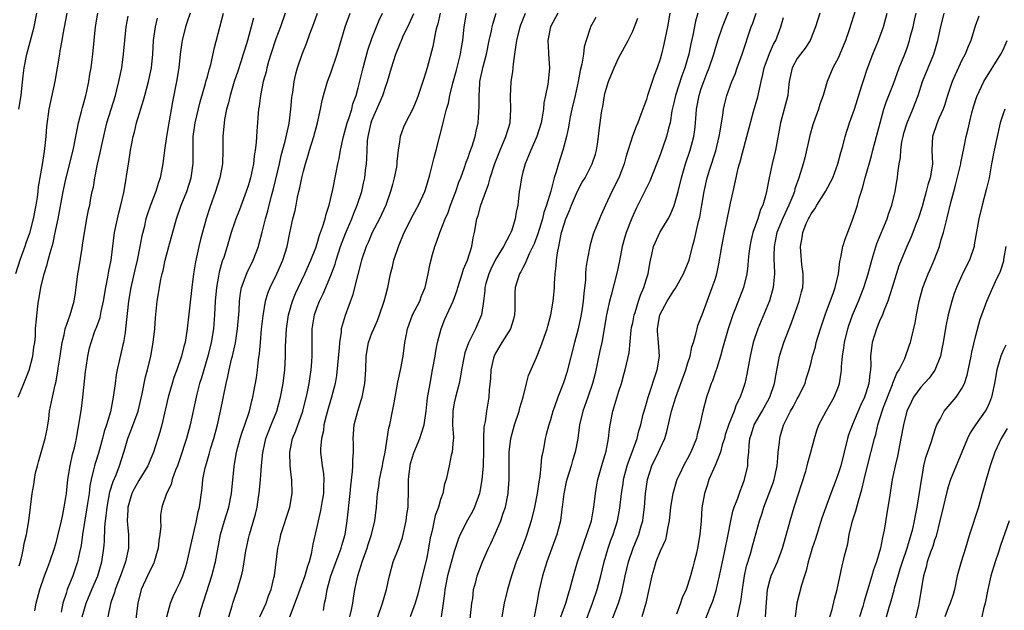
# Model space of a CAD drawing. Units: inches. Extents: x 2565000 to 2568000, y 1551000 to 1554000.
# Drawn here: x 2566184 to 2566327, y 1552008 to 1552094 of the extents above; entities that cross this region are included whole.
import ezdxf

# ---------------------------------------------------------------- set-up
doc = ezdxf.new("R2010")
doc.units = ezdxf.units.IN
doc.header["$MEASUREMENT"] = 0
doc.layers.add('LD25651551_2ft', color=253, linetype='Continuous')

msp = doc.modelspace()

# ---------------------------------------------------------------- linework, layer by layer
at = {"layer": 'LD25651551_2ft'}
for points, elevation in [([(2566262.54, 1552007), (2566263.26, 1552009), (2566263.63, 1552010.37), (2566263.84, 1552011), (2566264.38, 1552013), (2566264.97, 1552015), (2566265.96, 1552018.04), (2566266.33, 1552019), (2566266.98, 1552021), (2566267.27, 1552022.73), (2566267.34, 1552023), (2566267.39, 1552023.39), (2566267.56, 1552025), (2566267.76, 1552026.24), (2566267.91, 1552027), (2566268.6, 1552029.4), (2566269, 1552030.66), (2566269.13, 1552031.13), (2566269.48, 1552033), (2566269.62, 1552034.38), (2566269.71, 1552035), (2566270.12, 1552037), (2566271, 1552039.91), (2566271.35, 1552041), (2566271.7, 1552042.3), (2566271.92, 1552043), (2566272.5, 1552045.5), (2566272.77, 1552048.77), (2566272.84, 1552049.16), (2566273, 1552049.87), (2566273.23, 1552051), (2566273.36, 1552051.36), (2566273.87, 1552053), (2566274.12, 1552053.88), (2566274.62, 1552055), (2566275, 1552056.25), (2566275.26, 1552057), (2566275.48, 1552058.52), (2566275.61, 1552059), (2566275.79, 1552059.79), (2566276.02, 1552061), (2566276.96, 1552063), (2566278.17, 1552065), (2566278.47, 1552065.53), (2566279.07, 1552066.93), (2566279.63, 1552069), (2566280.12, 1552071), (2566280.72, 1552073), (2566281.39, 1552075), (2566281.91, 1552077), (2566282.04, 1552077.96), (2566282.16, 1552079), (2566282.24, 1552080.24), (2566282.31, 1552081), (2566282.67, 1552083), (2566283, 1552084.02), (2566283.35, 1552085), (2566283.83, 1552086.17), (2566284.15, 1552087), (2566284.81, 1552089), (2566285, 1552089.67), (2566285.41, 1552091), (2566286.07, 1552093), (2566287.7, 1552097)], 8168), ([(2566190.51, 1552095), (2566189.91, 1552091.91), (2566189.78, 1552091), (2566189.5, 1552089.5), (2566189.44, 1552089), (2566188.78, 1552085), (2566187.91, 1552081), (2566187.55, 1552078.45), (2566187.44, 1552077), (2566187.28, 1552075.28), (2566187.19, 1552074.81), (2566186.93, 1552072.93), (2566186.35, 1552069.65), (2566186.29, 1552069), (2566186.18, 1552068.18), (2566185.99, 1552067), (2566185.61, 1552065), (2566185.06, 1552062.94), (2566184.54, 1552061.46), (2566184.41, 1552061), (2566183.68, 1552059), (2566183.01, 1552057)], 8126), ([(2566183.44, 1552039), (2566183.71, 1552039.71), (2566184.25, 1552041), (2566185.04, 1552042.96), (2566185.58, 1552045), (2566185.71, 1552046.29), (2566185.83, 1552047), (2566185.93, 1552047.93), (2566185.97, 1552049), (2566186.04, 1552049.96), (2566186.29, 1552052.29), (2566186.4, 1552053), (2566186.5, 1552053.5), (2566186.71, 1552055), (2566187.21, 1552057), (2566187.65, 1552058.35), (2566187.8, 1552059), (2566188.07, 1552060.07), (2566188.51, 1552061.49), (2566188.84, 1552063), (2566189.24, 1552065), (2566189.98, 1552069), (2566190.42, 1552071), (2566191.42, 1552075), (2566191.84, 1552077), (2566192.01, 1552077.99), (2566192.24, 1552079), (2566192.67, 1552080.67), (2566192.79, 1552081.21), (2566193, 1552081.93), (2566193.29, 1552083), (2566193.37, 1552083.37), (2566193.71, 1552085), (2566193.89, 1552086.11), (2566194.05, 1552087), (2566194.23, 1552088.23), (2566194.32, 1552089), (2566194.72, 1552093), (2566195.05, 1552095)], 8128), ([(2566183.51, 1552081), (2566183.85, 1552083), (2566183.98, 1552083.98), (2566184.16, 1552085.84), (2566184.3, 1552087), (2566184.68, 1552089), (2566185.18, 1552090.82), (2566185.75, 1552093), (2566186.15, 1552095)], 8124), ([(2566208.49, 1552095), (2566208.13, 1552093.87), (2566207.83, 1552093), (2566207.32, 1552091), (2566207.27, 1552090.73), (2566207.06, 1552089), (2566206.85, 1552087), (2566206.51, 1552085), (2566205.93, 1552082.07), (2566205.37, 1552079), (2566205.05, 1552077), (2566204.76, 1552075), (2566204.51, 1552073), (2566204.13, 1552071), (2566203.84, 1552070.16), (2566203.5, 1552069), (2566202.72, 1552067), (2566202.28, 1552065.72), (2566202.05, 1552065), (2566201.77, 1552063.77), (2566201.46, 1552062.54), (2566201.17, 1552061), (2566200.76, 1552059), (2566200.43, 1552057.57), (2566199.85, 1552055), (2566199.51, 1552053), (2566199.09, 1552049), (2566199, 1552048.42), (2566198.76, 1552047), (2566198.67, 1552046.67), (2566197.84, 1552043), (2566197.72, 1552042.28), (2566197.54, 1552041), (2566197.29, 1552039), (2566196.86, 1552036.86), (2566196.32, 1552035), (2566195.98, 1552034.02), (2566195.74, 1552033), (2566195.12, 1552030.88), (2566194.64, 1552029.36), (2566194.54, 1552029), (2566194.42, 1552028.42), (2566194.07, 1552027), (2566193.89, 1552026.11), (2566193.75, 1552025), (2566193.54, 1552023.54), (2566193.4, 1552022.6), (2566192.81, 1552019), (2566192.59, 1552017.41), (2566192.36, 1552016.36), (2566192.09, 1552015), (2566191.39, 1552013), (2566190.56, 1552011), (2566190.4, 1552010.4), (2566189.93, 1552009), (2566189.67, 1552007.67)], 8134), ([(2566192.77, 1552007), (2566193.33, 1552009), (2566194.14, 1552011), (2566195.02, 1552013), (2566195.63, 1552015), (2566195.91, 1552017), (2566196, 1552018), (2566196.07, 1552020.07), (2566196.16, 1552021), (2566196.26, 1552021.74), (2566196.38, 1552023), (2566196.8, 1552025.2), (2566197.28, 1552026.72), (2566197.72, 1552027.72), (2566198.2, 1552029), (2566198.81, 1552031), (2566199, 1552031.66), (2566199.41, 1552033), (2566199.87, 1552034.13), (2566200.92, 1552037), (2566201.52, 1552039.52), (2566202, 1552042), (2566202.28, 1552043), (2566202.74, 1552045), (2566203.09, 1552047), (2566203.33, 1552049), (2566203.44, 1552050.56), (2566203.67, 1552053), (2566203.88, 1552054.12), (2566204.01, 1552055), (2566204.23, 1552056.23), (2566204.41, 1552057), (2566204.54, 1552057.46), (2566204.84, 1552059), (2566205.37, 1552061), (2566206.52, 1552065), (2566207.2, 1552067), (2566207.99, 1552069), (2566208.65, 1552071), (2566208.95, 1552073.05), (2566208.92, 1552075), (2566208.92, 1552077), (2566209.21, 1552079), (2566209.96, 1552082.04), (2566210.75, 1552084.75), (2566210.84, 1552085.16), (2566211, 1552085.72), (2566211.26, 1552086.74), (2566211.35, 1552087), (2566211.49, 1552087.49), (2566212.03, 1552089.97), (2566213.34, 1552095)], 8136), ([(2566222.33, 1552095), (2566221.64, 1552093), (2566221, 1552091.25), (2566220.25, 1552089), (2566219.92, 1552087.92), (2566219.66, 1552087), (2566219.55, 1552086.45), (2566219.15, 1552085), (2566218.75, 1552083), (2566218.56, 1552081.44), (2566218.48, 1552081), (2566218.21, 1552077.79), (2566218.13, 1552076.13), (2566217.99, 1552075), (2566217.84, 1552074.16), (2566217.72, 1552073), (2566217.3, 1552071), (2566217, 1552069.98), (2566216.68, 1552069), (2566215.67, 1552066.33), (2566215.14, 1552065), (2566215, 1552064.57), (2566214.49, 1552063), (2566213.89, 1552061), (2566213.38, 1552059.38), (2566213.18, 1552058.82), (2566212.74, 1552057.26), (2566212.63, 1552056.63), (2566212.31, 1552055), (2566212.14, 1552053), (2566212.06, 1552051), (2566211.9, 1552049), (2566211.57, 1552047), (2566211.09, 1552045), (2566210.15, 1552041.85), (2566209.86, 1552041), (2566209.46, 1552039.46), (2566209.35, 1552039), (2566208.51, 1552035), (2566207.97, 1552033), (2566207, 1552030.03), (2566206.65, 1552029), (2566206.38, 1552028.38), (2566205.89, 1552027), (2566205.71, 1552026.29), (2566205.04, 1552025), (2566204.35, 1552023), (2566204.17, 1552021.83), (2566204.15, 1552021), (2566204.21, 1552020.21), (2566204.07, 1552019), (2566203.91, 1552018.09), (2566203.85, 1552017), (2566203.26, 1552015), (2566203.18, 1552014.82), (2566203, 1552014.51), (2566202.27, 1552013), (2566201.35, 1552011), (2566200.88, 1552009), (2566200.43, 1552005.57)], 8140), ([(2566205.09, 1552007), (2566205.63, 1552009), (2566206.02, 1552009.98), (2566206.49, 1552011), (2566207, 1552011.98), (2566207.43, 1552013), (2566207.83, 1552014.17), (2566208.06, 1552015), (2566208.58, 1552017.42), (2566209.42, 1552021), (2566209.67, 1552022.33), (2566209.84, 1552023), (2566210.23, 1552025.77), (2566210.36, 1552027), (2566210.7, 1552028.7), (2566210.77, 1552029), (2566211.27, 1552030.73), (2566211.47, 1552031.47), (2566211.93, 1552033), (2566212.47, 1552035), (2566212.94, 1552037), (2566213.72, 1552041), (2566213.99, 1552042.01), (2566214.18, 1552043), (2566214.54, 1552044.54), (2566214.66, 1552045), (2566215.08, 1552046.92), (2566215.4, 1552049), (2566215.62, 1552051.62), (2566215.68, 1552053), (2566215.83, 1552054.17), (2566216, 1552055), (2566216.79, 1552057.21), (2566217.67, 1552059), (2566218.44, 1552061), (2566218.57, 1552061.43), (2566219, 1552063.08), (2566219.47, 1552065), (2566219.81, 1552066.19), (2566220.35, 1552068.35), (2566220.63, 1552069.37), (2566221.51, 1552073), (2566221.78, 1552074.22), (2566222.35, 1552076.35), (2566222.91, 1552078.91), (2566223.19, 1552081), (2566223.32, 1552082.68), (2566223.36, 1552083), (2566223.44, 1552083.44), (2566223.64, 1552085), (2566223.88, 1552086.12), (2566224.12, 1552087), (2566224.8, 1552089), (2566225.45, 1552090.55), (2566225.95, 1552091.95), (2566226.53, 1552093.47), (2566227.08, 1552095)], 8142), ([(2566209.81, 1552007), (2566210.12, 1552008.12), (2566211.65, 1552013), (2566212.18, 1552015), (2566212.93, 1552019), (2566213.49, 1552021), (2566214.11, 1552023), (2566214.51, 1552025), (2566214.91, 1552028.91), (2566215.26, 1552031), (2566215.77, 1552033), (2566216.06, 1552033.94), (2566216.45, 1552035), (2566217.14, 1552037), (2566217.49, 1552038.51), (2566217.63, 1552039), (2566217.78, 1552039.78), (2566218.15, 1552041.85), (2566218.32, 1552043), (2566218.47, 1552044.47), (2566218.62, 1552045.38), (2566218.74, 1552047), (2566218.91, 1552048.91), (2566219.12, 1552050.88), (2566219.48, 1552053), (2566219.82, 1552054.18), (2566220.14, 1552055), (2566221.12, 1552057), (2566222.01, 1552059), (2566222.63, 1552061), (2566223.01, 1552062.99), (2566223.47, 1552065), (2566223.79, 1552066.21), (2566223.96, 1552067), (2566224.15, 1552068.15), (2566224.34, 1552069), (2566224.47, 1552069.53), (2566224.75, 1552071), (2566225, 1552071.97), (2566225.3, 1552073), (2566225.72, 1552074.28), (2566225.91, 1552075), (2566226.51, 1552077), (2566227.06, 1552079), (2566227.5, 1552081), (2566227.73, 1552082.27), (2566227.92, 1552083), (2566228.32, 1552084.32), (2566228.51, 1552085), (2566229, 1552086.31), (2566229.93, 1552089), (2566231.07, 1552093), (2566231.81, 1552095)], 8144), ([(2566214.12, 1552007), (2566214.6, 1552008.6), (2566214.71, 1552009), (2566215, 1552009.87), (2566215.41, 1552011), (2566215.53, 1552011.53), (2566215.98, 1552013), (2566216.18, 1552013.82), (2566216.35, 1552015), (2566216.61, 1552016.61), (2566216.74, 1552017.26), (2566217, 1552018.42), (2566217.13, 1552019), (2566218.01, 1552021.99), (2566218.25, 1552023), (2566218.45, 1552024.45), (2566218.55, 1552025), (2566218.74, 1552027), (2566218.9, 1552029), (2566219.11, 1552031), (2566219.13, 1552031.13), (2566219.54, 1552033), (2566220.3, 1552035), (2566221.12, 1552037), (2566221.67, 1552039), (2566222.03, 1552041), (2566222.29, 1552043), (2566222.4, 1552045), (2566222.41, 1552046.41), (2566222.52, 1552049), (2566222.82, 1552051), (2566223.4, 1552053), (2566223.86, 1552054.14), (2566225.22, 1552057), (2566226.1, 1552059), (2566226.8, 1552060.8), (2566227, 1552061.4), (2566227.36, 1552062.64), (2566227.8, 1552063.8), (2566228.16, 1552065), (2566228.32, 1552065.68), (2566228.78, 1552067), (2566229.29, 1552069.29), (2566229.78, 1552071.78), (2566230.03, 1552073), (2566230.21, 1552073.79), (2566230.41, 1552075), (2566230.84, 1552077), (2566231, 1552077.53), (2566231.38, 1552079), (2566231.61, 1552079.61), (2566232.04, 1552081), (2566232.23, 1552081.77), (2566232.7, 1552083), (2566233, 1552084.11), (2566233.69, 1552087), (2566234.4, 1552089.6), (2566235, 1552091.28), (2566235.66, 1552093), (2566236.04, 1552093.96), (2566236.52, 1552095)], 8146), ([(2566218.65, 1552007), (2566219.56, 1552009), (2566219.93, 1552010.07), (2566220.3, 1552011), (2566220.71, 1552012.71), (2566220.77, 1552013), (2566221.25, 1552017), (2566221.61, 1552018.39), (2566221.71, 1552019), (2566223.03, 1552023), (2566223.36, 1552025), (2566223.32, 1552027), (2566223.27, 1552027.27), (2566223.09, 1552029), (2566223.02, 1552031), (2566223.43, 1552033), (2566223.9, 1552034.1), (2566224.91, 1552037), (2566225.56, 1552039.56), (2566225.85, 1552041), (2566225.98, 1552042.02), (2566226.15, 1552043), (2566226.24, 1552044.24), (2566226.28, 1552045), (2566226.26, 1552047), (2566226.29, 1552049), (2566226.6, 1552051), (2566227, 1552052.12), (2566227.35, 1552053), (2566227.9, 1552054.1), (2566229, 1552056.74), (2566229.61, 1552058.39), (2566229.78, 1552059), (2566230.43, 1552061), (2566231.14, 1552062.86), (2566232.05, 1552065), (2566232.3, 1552065.7), (2566232.86, 1552067), (2566233.51, 1552069), (2566233.78, 1552070.22), (2566233.94, 1552071), (2566234.07, 1552072.07), (2566234.2, 1552073), (2566234.27, 1552073.73), (2566234.3, 1552075), (2566234.36, 1552076.36), (2566234.43, 1552077), (2566234.55, 1552077.45), (2566234.87, 1552079), (2566235, 1552079.34), (2566236.57, 1552083), (2566237, 1552084.33), (2566237.27, 1552085), (2566237.83, 1552087), (2566238.46, 1552089), (2566239, 1552090.33), (2566239.21, 1552090.79), (2566239.29, 1552091), (2566239.51, 1552091.51), (2566240.47, 1552093.53), (2566241.09, 1552094.91)], 8148), ([(2566244.96, 1552095), (2566244.59, 1552093.41), (2566244.45, 1552093), (2566244.26, 1552092.26), (2566243.89, 1552090.11), (2566243.06, 1552087), (2566242.55, 1552085.45), (2566242.43, 1552085), (2566241.75, 1552083), (2566241.55, 1552082.45), (2566240.96, 1552081.04), (2566239.86, 1552079), (2566239.61, 1552078.39), (2566239.12, 1552077), (2566239, 1552076.24), (2566238.83, 1552075), (2566238.63, 1552073.37), (2566238.62, 1552073), (2566238.55, 1552072.55), (2566238.25, 1552071), (2566238.01, 1552070.01), (2566237.72, 1552069), (2566237, 1552067), (2566236.07, 1552065), (2566235.03, 1552063), (2566234.43, 1552061.57), (2566234.16, 1552061), (2566233.48, 1552059), (2566233.39, 1552058.61), (2566232.92, 1552056.92), (2566232.18, 1552053.82), (2566231.09, 1552050.91), (2566230.53, 1552049), (2566230.5, 1552048.5), (2566230.26, 1552047), (2566230.22, 1552046.22), (2566229.84, 1552042.16), (2566229.63, 1552041), (2566229.1, 1552039), (2566228.61, 1552037.39), (2566228.31, 1552036.31), (2566228, 1552035), (2566227.91, 1552034.1), (2566227.63, 1552033), (2566227.48, 1552031.48), (2566227.48, 1552031), (2566227.72, 1552029), (2566227.92, 1552027.92), (2566227.99, 1552027), (2566227.93, 1552026.07), (2566227.92, 1552025), (2566227.68, 1552023.68), (2566227.5, 1552022.5), (2566227.14, 1552021), (2566227, 1552020.3), (2566226.39, 1552017.61), (2566226.15, 1552016.15), (2566225.83, 1552015), (2566225.6, 1552014.4), (2566225.2, 1552013), (2566224.46, 1552011), (2566224.1, 1552009.9), (2566222.98, 1552006.98)], 8150), ([(2566227.91, 1552007.91), (2566228.1, 1552009), (2566228.28, 1552009.72), (2566228.45, 1552011), (2566229.02, 1552013), (2566230.23, 1552016.23), (2566230.51, 1552017), (2566230.6, 1552017.4), (2566231.08, 1552019), (2566231.4, 1552021), (2566231.82, 1552025), (2566231.91, 1552026.09), (2566232.18, 1552028.18), (2566232.21, 1552029), (2566232.19, 1552029.81), (2566232.29, 1552031), (2566232.3, 1552032.3), (2566232.27, 1552033), (2566232.42, 1552035), (2566232.92, 1552037), (2566233.44, 1552038.56), (2566233.56, 1552039), (2566233.96, 1552041), (2566234.08, 1552043), (2566234.15, 1552045), (2566234.5, 1552047), (2566235, 1552048.33), (2566235.27, 1552049), (2566235.8, 1552050.2), (2566236.1, 1552051), (2566236.78, 1552053), (2566237, 1552053.88), (2566237.31, 1552055), (2566237.71, 1552057), (2566237.99, 1552058.01), (2566238.2, 1552059), (2566238.88, 1552061), (2566239.71, 1552063), (2566241, 1552065.57), (2566241.78, 1552067), (2566242.71, 1552069), (2566243, 1552069.91), (2566243.44, 1552071.44), (2566244.04, 1552073.96), (2566244.33, 1552075), (2566244.89, 1552077.11), (2566245.36, 1552079), (2566245.46, 1552079.46), (2566245.87, 1552081), (2566246.13, 1552081.87), (2566246.35, 1552083), (2566246.79, 1552084.79), (2566247.32, 1552086.68), (2566247.9, 1552089), (2566248.04, 1552089.96), (2566248.22, 1552091), (2566248.42, 1552093), (2566248.78, 1552095)], 8152), ([(2566231.79, 1552007), (2566232.03, 1552008.03), (2566232.19, 1552009), (2566232.28, 1552009.72), (2566232.52, 1552011), (2566232.93, 1552013), (2566233.44, 1552014.56), (2566233.55, 1552015), (2566234.28, 1552017), (2566234.45, 1552017.55), (2566234.94, 1552019), (2566235.42, 1552021), (2566235.65, 1552023), (2566235.7, 1552023.7), (2566235.82, 1552025), (2566235.99, 1552026.01), (2566236.11, 1552027), (2566236.52, 1552029), (2566236.58, 1552029.42), (2566236.9, 1552031), (2566237.47, 1552034.53), (2566237.59, 1552035), (2566238.01, 1552037), (2566238.21, 1552038.21), (2566238.38, 1552039), (2566238.78, 1552041.22), (2566239.19, 1552043.19), (2566239.52, 1552045), (2566239.8, 1552047), (2566239.98, 1552047.98), (2566240.19, 1552049), (2566240.92, 1552051), (2566241.95, 1552053), (2566242.23, 1552053.77), (2566242.75, 1552055), (2566243.2, 1552057), (2566243.47, 1552058.52), (2566243.8, 1552059.8), (2566244.14, 1552061), (2566244.41, 1552061.59), (2566244.87, 1552063), (2566245, 1552063.27), (2566245.68, 1552065), (2566246.08, 1552065.92), (2566246.44, 1552067), (2566247.2, 1552069), (2566247.66, 1552070.34), (2566247.94, 1552071), (2566248.5, 1552072.5), (2566248.74, 1552073.26), (2566249, 1552073.94), (2566249.26, 1552074.74), (2566249.58, 1552075.58), (2566250.03, 1552077), (2566250.2, 1552077.8), (2566250.49, 1552079), (2566250.56, 1552080.56), (2566250.64, 1552081.36), (2566250.6, 1552083), (2566250.7, 1552084.7), (2566250.74, 1552085), (2566251.22, 1552087.22), (2566251.7, 1552089), (2566252.1, 1552091), (2566252.42, 1552092.42), (2566252.52, 1552093), (2566252.6, 1552093.4), (2566253.09, 1552095)], 8154), ([(2566235.84, 1552007), (2566236.54, 1552009), (2566237.1, 1552011), (2566237.55, 1552013), (2566238.1, 1552015), (2566238.92, 1552017.08), (2566239.45, 1552018.55), (2566239.99, 1552021), (2566240.09, 1552021.91), (2566240.25, 1552023), (2566240.33, 1552025.67), (2566240.31, 1552027), (2566240.55, 1552029), (2566240.63, 1552029.37), (2566241.1, 1552030.9), (2566241.99, 1552033), (2566242.24, 1552033.76), (2566242.6, 1552035), (2566242.88, 1552037), (2566243.1, 1552038.9), (2566243.46, 1552041), (2566243.84, 1552043), (2566244.19, 1552045), (2566244.29, 1552045.71), (2566244.53, 1552047), (2566245.06, 1552049), (2566245.63, 1552050.37), (2566246.82, 1552053), (2566247.41, 1552054.59), (2566247.5, 1552055), (2566248.15, 1552057), (2566248.34, 1552057.66), (2566248.93, 1552059), (2566249.55, 1552061), (2566249.74, 1552062.26), (2566249.96, 1552063), (2566250.3, 1552065), (2566250.49, 1552065.51), (2566250.85, 1552067), (2566251.58, 1552069), (2566251.99, 1552070.01), (2566252.23, 1552071), (2566252.91, 1552073.09), (2566253.67, 1552075), (2566254.51, 1552077), (2566255.12, 1552079), (2566255.26, 1552081), (2566255.17, 1552082.83), (2566255.31, 1552085), (2566255.55, 1552086.45), (2566255.6, 1552087), (2566255.62, 1552087.62), (2566255.81, 1552089), (2566255.99, 1552090.01), (2566256.09, 1552091), (2566256.62, 1552093), (2566256.72, 1552093.28), (2566257.38, 1552095)], 8156), ([(2566262.07, 1552095), (2566261.02, 1552093), (2566260.65, 1552091), (2566260.74, 1552089.26), (2566260.73, 1552089), (2566260.86, 1552087), (2566260.7, 1552085), (2566260.64, 1552084.64), (2566260.31, 1552083), (2566260.07, 1552081.93), (2566259.98, 1552081), (2566259.81, 1552079.81), (2566259.65, 1552079), (2566259.04, 1552077), (2566258.14, 1552075), (2566257.83, 1552074.17), (2566257.32, 1552073), (2566257, 1552071.83), (2566256.77, 1552071), (2566256.55, 1552069.45), (2566256.46, 1552069), (2566256.24, 1552067), (2566256.02, 1552065.98), (2566255.89, 1552065), (2566255.37, 1552063.37), (2566255.23, 1552063), (2566255.16, 1552062.84), (2566254.15, 1552061), (2566253, 1552059.08), (2566252.31, 1552057.69), (2566252.01, 1552057), (2566251.6, 1552055.6), (2566251.44, 1552055), (2566251.43, 1552054.57), (2566251.24, 1552053), (2566250.97, 1552051), (2566250.11, 1552049), (2566249.05, 1552046.95), (2566248.54, 1552045.46), (2566248.44, 1552045), (2566248.06, 1552043), (2566247.91, 1552042.09), (2566247.7, 1552041), (2566247.23, 1552039.23), (2566247, 1552038.19), (2566246.77, 1552037), (2566246.75, 1552035), (2566246.88, 1552033.13), (2566246.86, 1552033), (2566246.81, 1552032.81), (2566246.7, 1552031), (2566246.55, 1552030.55), (2566246.23, 1552029), (2566245.79, 1552027), (2566245.59, 1552026.41), (2566245.32, 1552025), (2566245, 1552024.11), (2566244.69, 1552023), (2566244.23, 1552021.77), (2566243.82, 1552019.82), (2566243.61, 1552019), (2566243.5, 1552018.5), (2566243.26, 1552017), (2566243, 1552015.65), (2566242.86, 1552015), (2566242.47, 1552013.53), (2566241.67, 1552010.33), (2566241.28, 1552009), (2566240.58, 1552007)], 8158), ([(2566278.41, 1552095), (2566278.08, 1552093), (2566277.56, 1552090.44), (2566277.21, 1552089), (2566277, 1552088.27), (2566276.57, 1552087), (2566276.12, 1552085.88), (2566275.17, 1552083), (2566275, 1552082.42), (2566274.61, 1552081.39), (2566274.49, 1552081), (2566274.2, 1552080.2), (2566273.75, 1552079), (2566273.52, 1552078.48), (2566272.96, 1552077.04), (2566272.02, 1552073.98), (2566271.76, 1552073), (2566270.99, 1552071), (2566269.97, 1552069), (2566269.05, 1552067), (2566268.43, 1552065.57), (2566268.16, 1552065), (2566267.33, 1552063), (2566267.24, 1552062.76), (2566266.79, 1552061.21), (2566266.38, 1552059), (2566266.19, 1552057.81), (2566266.14, 1552057), (2566266.12, 1552056.12), (2566265.86, 1552054.14), (2566265.8, 1552053), (2566265.58, 1552051.58), (2566265.41, 1552050.59), (2566265.04, 1552049), (2566264.5, 1552047), (2566263.38, 1552042.62), (2566262.91, 1552041.09), (2566262.09, 1552039), (2566261.6, 1552037.6), (2566261.38, 1552037), (2566261, 1552035.71), (2566260.76, 1552035), (2566260.41, 1552033.59), (2566260.22, 1552033), (2566260.08, 1552032.08), (2566259.88, 1552031), (2566259.72, 1552030.28), (2566259.63, 1552029), (2566259.48, 1552027.48), (2566259.31, 1552026.69), (2566259.08, 1552025), (2566258.7, 1552023), (2566258.2, 1552021), (2566257.57, 1552019), (2566257.42, 1552018.58), (2566256.82, 1552017), (2566256.02, 1552015), (2566255.32, 1552013), (2566254.75, 1552011), (2566254.28, 1552009), (2566253.92, 1552007)], 8164), ([(2566282.52, 1552095), (2566282.18, 1552093.82), (2566281.79, 1552091.79), (2566281.48, 1552090.52), (2566281.18, 1552089), (2566280.6, 1552087), (2566280.15, 1552085.85), (2566279.22, 1552083), (2566279, 1552081.92), (2566278.73, 1552080.73), (2566278.44, 1552079), (2566278.22, 1552078.22), (2566277.94, 1552077), (2566277, 1552074.32), (2566275.51, 1552070.49), (2566273.76, 1552067), (2566273.5, 1552066.5), (2566272.87, 1552065.13), (2566272.06, 1552063), (2566271.81, 1552062.19), (2566271.49, 1552061), (2566271.09, 1552058.91), (2566270.72, 1552057.28), (2566269.88, 1552053.88), (2566269.64, 1552053), (2566269.19, 1552051), (2566268.48, 1552047), (2566268.23, 1552045.77), (2566267.51, 1552042.49), (2566267.14, 1552041), (2566266.46, 1552039), (2566265.74, 1552037), (2566265.25, 1552035), (2566264.99, 1552033.01), (2566264.63, 1552031), (2566264.23, 1552029.77), (2566264.01, 1552029), (2566263.38, 1552027), (2566263.32, 1552026.68), (2566262.95, 1552024.95), (2566262.74, 1552023), (2566262.68, 1552022.68), (2566262.46, 1552021), (2566261.92, 1552019), (2566260.51, 1552015), (2566259.87, 1552013), (2566259.31, 1552010.69), (2566259.03, 1552009), (2566258.64, 1552007)], 8166), ([(2566266.01, 1552005.99), (2566267.16, 1552009), (2566267.84, 1552011), (2566268.37, 1552013), (2566268.83, 1552015), (2566269.42, 1552017), (2566269.83, 1552018.17), (2566270.16, 1552019), (2566270.8, 1552021), (2566271.14, 1552022.86), (2566271.38, 1552025), (2566271.6, 1552026.4), (2566271.67, 1552027), (2566272.19, 1552029), (2566272.38, 1552029.62), (2566272.94, 1552031), (2566273.67, 1552033), (2566273.9, 1552034.1), (2566274.17, 1552035), (2566274.55, 1552036.55), (2566274.65, 1552037), (2566275, 1552038.14), (2566275.25, 1552039), (2566276.59, 1552043), (2566276.92, 1552045), (2566276.78, 1552047), (2566276.63, 1552048.63), (2566276.62, 1552049), (2566276.69, 1552049.31), (2566276.97, 1552051), (2566278.04, 1552053), (2566279, 1552054.55), (2566279.2, 1552054.8), (2566279.67, 1552055.67), (2566280.43, 1552057), (2566281, 1552058.42), (2566281.21, 1552059), (2566281.73, 1552061), (2566282.01, 1552061.99), (2566282.6, 1552064.6), (2566282.77, 1552065.23), (2566283.09, 1552067), (2566283.41, 1552069), (2566283.86, 1552071), (2566284.23, 1552072.23), (2566285.1, 1552074.9), (2566285.63, 1552077), (2566285.77, 1552077.77), (2566285.94, 1552079), (2566286.14, 1552080.14), (2566286.24, 1552081), (2566286.37, 1552081.63), (2566286.74, 1552083), (2566287.47, 1552085), (2566287.92, 1552086.08), (2566288.23, 1552087), (2566288.95, 1552089), (2566290.28, 1552093), (2566290.49, 1552093.51), (2566291.02, 1552095)], 8170), ([(2566300.29, 1552095), (2566299.65, 1552093), (2566298.87, 1552091), (2566298.14, 1552089.86), (2566297.45, 1552089), (2566297, 1552088.39), (2566296.23, 1552087), (2566295.81, 1552085), (2566295.65, 1552083.65), (2566295.6, 1552083), (2566295.1, 1552081), (2566294.57, 1552079), (2566293.8, 1552075), (2566293.33, 1552073), (2566292.88, 1552071), (2566292.51, 1552069), (2566292.35, 1552068.35), (2566291.96, 1552067), (2566291.64, 1552066.36), (2566291.22, 1552065), (2566290.53, 1552063), (2566290.23, 1552061.77), (2566290.08, 1552061), (2566289.94, 1552059.94), (2566289.85, 1552059), (2566289.79, 1552058.21), (2566289.63, 1552057), (2566289.16, 1552055), (2566287.99, 1552051.99), (2566287.58, 1552051), (2566287.43, 1552050.57), (2566286.94, 1552049), (2566286.11, 1552046.11), (2566285.82, 1552045), (2566285.25, 1552043.25), (2566285.14, 1552042.86), (2566284.62, 1552041.38), (2566284.46, 1552041), (2566284.16, 1552040.16), (2566283.78, 1552039), (2566283.22, 1552037), (2566282.81, 1552035), (2566282.42, 1552033.58), (2566282.29, 1552033), (2566281.48, 1552031), (2566281, 1552030.07), (2566280.4, 1552029), (2566279.87, 1552027.87), (2566279.44, 1552027), (2566279.32, 1552026.67), (2566278.88, 1552025.12), (2566278.85, 1552025), (2566278.53, 1552023), (2566278.31, 1552021), (2566278.11, 1552020.11), (2566277.94, 1552019), (2566277.76, 1552018.24), (2566277, 1552016.57), (2566276.37, 1552015), (2566276.07, 1552013.93), (2566275.77, 1552013), (2566274.94, 1552009), (2566274.35, 1552007)], 8174), ([(2566305.47, 1552095.47), (2566304.56, 1552092.56), (2566304.03, 1552091), (2566303.22, 1552089), (2566303, 1552088.51), (2566302.19, 1552087), (2566301.37, 1552085), (2566300.79, 1552083), (2566300.3, 1552081.7), (2566300.1, 1552081), (2566299.37, 1552079), (2566299.28, 1552078.72), (2566298.83, 1552077.17), (2566298.09, 1552073.91), (2566297.85, 1552073), (2566297.24, 1552071), (2566297.16, 1552070.84), (2566296.64, 1552069.36), (2566296.57, 1552069), (2566296.34, 1552068.34), (2566295.78, 1552067), (2566294.89, 1552065.11), (2566294.03, 1552063), (2566293.77, 1552061.77), (2566293.62, 1552061), (2566293.57, 1552059.57), (2566293.58, 1552059), (2566293.64, 1552058.36), (2566293.66, 1552057), (2566293.52, 1552055.52), (2566293.5, 1552055), (2566292.95, 1552053.05), (2566291.23, 1552049), (2566290.58, 1552047), (2566290.12, 1552045), (2566289.64, 1552042.36), (2566289.35, 1552041), (2566289, 1552039.97), (2566288.66, 1552039), (2566288.08, 1552037.92), (2566287.77, 1552037), (2566287, 1552035.09), (2566286.49, 1552033.51), (2566286.36, 1552033), (2566286.05, 1552032.05), (2566285.78, 1552031), (2566285, 1552029.07), (2566284.12, 1552027), (2566283.85, 1552026.15), (2566283.46, 1552025), (2566283.1, 1552022.9), (2566282.98, 1552021.02), (2566282.8, 1552019), (2566282.45, 1552017), (2566282.28, 1552016.28), (2566281.97, 1552015), (2566281.76, 1552014.24), (2566281.44, 1552013), (2566281, 1552011.59), (2566280.78, 1552011), (2566280.22, 1552009.78), (2566279.97, 1552009), (2566279.41, 1552007.41)], 8176), ([(2566282.97, 1552005), (2566284.26, 1552008.26), (2566284.69, 1552009.31), (2566285.17, 1552010.83), (2566285.67, 1552013), (2566286.39, 1552016.39), (2566286.91, 1552019), (2566287.3, 1552021), (2566287.6, 1552022.4), (2566287.81, 1552023), (2566288.32, 1552024.32), (2566288.66, 1552025.34), (2566289, 1552026.19), (2566289.29, 1552027), (2566289.77, 1552029), (2566289.8, 1552029.8), (2566289.93, 1552031), (2566289.98, 1552031.98), (2566290.1, 1552033), (2566290.32, 1552033.68), (2566290.72, 1552035), (2566291.86, 1552037), (2566292.97, 1552039), (2566293.66, 1552041), (2566293.85, 1552042.15), (2566294.4, 1552045), (2566295.03, 1552047), (2566296.15, 1552049.85), (2566297.26, 1552053), (2566297.61, 1552054.39), (2566297.78, 1552055), (2566297.84, 1552055.84), (2566297.86, 1552057), (2566297.66, 1552058.34), (2566297.59, 1552059), (2566297.56, 1552059.56), (2566297.45, 1552061), (2566297.72, 1552062.28), (2566297.82, 1552063), (2566298.31, 1552064.31), (2566298.62, 1552065), (2566298.77, 1552065.23), (2566299, 1552065.74), (2566299.54, 1552066.46), (2566299.82, 1552067), (2566301.13, 1552069), (2566302.19, 1552071), (2566302.92, 1552073), (2566303.33, 1552074.67), (2566303.61, 1552075.61), (2566303.95, 1552077), (2566304.6, 1552079), (2566305, 1552080.05), (2566305.31, 1552081), (2566306.42, 1552084.42), (2566306.68, 1552085.32), (2566307.17, 1552086.83), (2566308.01, 1552089), (2566308.85, 1552091), (2566309.56, 1552093), (2566310.08, 1552095)], 8178), ([(2566288.28, 1552007), (2566288.61, 1552008.61), (2566288.77, 1552009.23), (2566289, 1552011), (2566289.31, 1552013), (2566289.61, 1552014.39), (2566290.18, 1552016.18), (2566290.52, 1552017.48), (2566291.51, 1552021), (2566291.88, 1552022.12), (2566292.14, 1552023), (2566293.46, 1552026.54), (2566293.61, 1552027), (2566294.04, 1552029), (2566294.17, 1552030.17), (2566294.22, 1552031), (2566294.4, 1552032.4), (2566294.44, 1552033), (2566294.57, 1552033.42), (2566295, 1552034.93), (2566295.04, 1552035.04), (2566296.02, 1552037), (2566296.38, 1552037.62), (2566297, 1552038.77), (2566297.14, 1552039), (2566298.12, 1552041), (2566298.31, 1552041.69), (2566298.73, 1552043), (2566299, 1552044.06), (2566299.22, 1552045), (2566299.63, 1552046.37), (2566299.77, 1552047), (2566300.37, 1552049), (2566301.05, 1552051), (2566302.29, 1552054.29), (2566302.53, 1552055), (2566303.01, 1552057), (2566303.21, 1552058.79), (2566303.36, 1552059.35), (2566303.65, 1552061), (2566303.95, 1552062.05), (2566305, 1552064.7), (2566305.59, 1552066.41), (2566305.77, 1552067), (2566306.03, 1552068.03), (2566306.5, 1552069.5), (2566306.88, 1552071), (2566307.81, 1552074.19), (2566308, 1552075), (2566309.63, 1552081), (2566309.97, 1552082.03), (2566311, 1552084.69), (2566311.85, 1552087), (2566312.65, 1552089), (2566313, 1552089.94), (2566313.37, 1552091), (2566313.47, 1552091.47), (2566313.87, 1552093), (2566314.06, 1552093.94), (2566314.3, 1552095)], 8180), ([(2566292.37, 1552007), (2566292.45, 1552008.45), (2566292.67, 1552011), (2566293, 1552012.32), (2566293.21, 1552013), (2566294.09, 1552015), (2566294.84, 1552017), (2566295.58, 1552019.58), (2566295.95, 1552021), (2566296.52, 1552023), (2566298.22, 1552028.22), (2566298.44, 1552029), (2566298.54, 1552029.46), (2566298.98, 1552031), (2566299.48, 1552033), (2566299.84, 1552034.16), (2566300.15, 1552035), (2566301.22, 1552037), (2566302.38, 1552039), (2566303, 1552040.58), (2566303.14, 1552041), (2566303.4, 1552042.6), (2566303.44, 1552043), (2566303.45, 1552043.45), (2566303.59, 1552045), (2566303.78, 1552046.22), (2566303.87, 1552047), (2566304.36, 1552049), (2566304.52, 1552049.48), (2566305.04, 1552050.96), (2566305.9, 1552053), (2566306.71, 1552055), (2566307.34, 1552057), (2566307.87, 1552059), (2566308.61, 1552061.39), (2566310.08, 1552065), (2566310.29, 1552065.71), (2566310.76, 1552067), (2566311.26, 1552069), (2566311.51, 1552070.49), (2566311.62, 1552071), (2566311.67, 1552071.67), (2566311.86, 1552073), (2566312.04, 1552073.96), (2566312.07, 1552075), (2566312.25, 1552076.25), (2566312.41, 1552077), (2566312.53, 1552077.47), (2566312.99, 1552079), (2566313.83, 1552081), (2566314.61, 1552083), (2566315.26, 1552085), (2566316.06, 1552087), (2566316.91, 1552089), (2566317.5, 1552091), (2566317.91, 1552093), (2566318.41, 1552095)], 8182), ([(2566183.55, 1552014.45), (2566183.74, 1552015), (2566184.02, 1552016.02), (2566184.21, 1552017), (2566184.3, 1552017.7), (2566184.63, 1552019), (2566184.98, 1552020.98), (2566185.44, 1552025), (2566185.69, 1552026.31), (2566185.78, 1552027), (2566185.97, 1552027.97), (2566186.23, 1552029), (2566186.41, 1552029.59), (2566187.37, 1552033), (2566187.63, 1552034.37), (2566187.88, 1552035.88), (2566188.01, 1552037), (2566188.41, 1552039), (2566188.8, 1552040.8), (2566188.9, 1552041.1), (2566189.21, 1552042.79), (2566189.25, 1552043.25), (2566189.53, 1552045), (2566189.83, 1552047), (2566190.12, 1552048.12), (2566190.29, 1552049), (2566191, 1552051), (2566191.61, 1552053), (2566191.76, 1552054.24), (2566191.89, 1552055), (2566192.12, 1552057), (2566192.26, 1552057.74), (2566192.74, 1552060.74), (2566192.82, 1552061.18), (2566193.07, 1552063), (2566193.43, 1552065), (2566193.69, 1552066.31), (2566193.85, 1552067), (2566194.03, 1552068.03), (2566194.23, 1552069), (2566194.38, 1552069.62), (2566194.58, 1552071), (2566194.98, 1552072.98), (2566195.38, 1552074.62), (2566195.57, 1552075.57), (2566196.09, 1552077.91), (2566196.37, 1552079), (2566197.59, 1552083), (2566197.8, 1552083.8), (2566198.08, 1552085), (2566198.51, 1552087), (2566198.79, 1552089), (2566198.95, 1552091), (2566199.17, 1552093), (2566199.46, 1552094.54)], 8130), ([(2566185.87, 1552007.87), (2566186.07, 1552009), (2566186.6, 1552011), (2566187.28, 1552013), (2566187.74, 1552014.26), (2566188.03, 1552015), (2566188.7, 1552017), (2566189, 1552018.01), (2566189.21, 1552018.79), (2566189.72, 1552021), (2566189.93, 1552021.93), (2566190.14, 1552023), (2566190.38, 1552024.38), (2566190.47, 1552025), (2566190.5, 1552025.5), (2566190.67, 1552027), (2566190.98, 1552029), (2566191.35, 1552030.65), (2566191.46, 1552031), (2566191.63, 1552031.63), (2566191.93, 1552033), (2566192.06, 1552033.94), (2566192.26, 1552035), (2566192.65, 1552037.35), (2566192.87, 1552039), (2566193.24, 1552042.76), (2566193.34, 1552043.34), (2566193.56, 1552045), (2566193.81, 1552046.19), (2566194.04, 1552047), (2566194.62, 1552048.62), (2566194.76, 1552049), (2566194.84, 1552049.16), (2566195.37, 1552050.63), (2566195.52, 1552051.52), (2566195.86, 1552053), (2566196.18, 1552055), (2566196.5, 1552056.5), (2566196.63, 1552057.37), (2566196.97, 1552059), (2566197.48, 1552063), (2566197.89, 1552065), (2566198.1, 1552065.9), (2566198.4, 1552067), (2566198.83, 1552068.83), (2566199.15, 1552070.85), (2566199.23, 1552071.23), (2566199.5, 1552073), (2566199.71, 1552074.29), (2566199.8, 1552075), (2566199.97, 1552075.97), (2566200.18, 1552077), (2566200.36, 1552077.64), (2566200.69, 1552079), (2566201.71, 1552082.29), (2566201.88, 1552083), (2566202.42, 1552085), (2566202.84, 1552087), (2566203.03, 1552089), (2566203.17, 1552091), (2566203.45, 1552093), (2566203.74, 1552094.26)], 8132), ([(2566217.73, 1552094.27), (2566217.41, 1552093), (2566216.85, 1552091), (2566216.4, 1552089.6), (2566216.24, 1552089), (2566215.9, 1552087.9), (2566215.46, 1552086.54), (2566214.93, 1552085), (2566214.32, 1552083), (2566214.08, 1552081.92), (2566213.81, 1552081), (2566213.49, 1552079.49), (2566213.43, 1552079), (2566213.25, 1552077), (2566213.26, 1552075), (2566213.19, 1552073), (2566212.84, 1552071), (2566212.21, 1552069), (2566211.34, 1552066.66), (2566210.83, 1552065), (2566210.02, 1552061.98), (2566209.77, 1552061), (2566209.25, 1552058.75), (2566208.98, 1552057), (2566208.72, 1552055), (2566208.44, 1552052.44), (2566208.08, 1552049), (2566207.75, 1552047), (2566207.59, 1552046.41), (2566207.24, 1552045), (2566206.54, 1552043), (2566206.13, 1552041.87), (2566205.85, 1552041), (2566205.38, 1552039.38), (2566205.27, 1552039), (2566204.36, 1552035), (2566204.07, 1552033.93), (2566203.14, 1552031), (2566202.5, 1552029.5), (2566202.31, 1552029), (2566201, 1552026.88), (2566200.32, 1552025.68), (2566199.99, 1552025), (2566199.39, 1552023), (2566199.39, 1552022.61), (2566199.32, 1552021), (2566199.44, 1552019.44), (2566199.49, 1552019), (2566199.51, 1552017), (2566199.09, 1552015), (2566198.36, 1552013), (2566197.56, 1552011), (2566197.46, 1552010.54), (2566197, 1552009.26), (2566196.88, 1552008.88), (2566196.47, 1552007)], 8138), ([(2566267.65, 1552094.35), (2566266.86, 1552093), (2566266.81, 1552092.81), (2566266.2, 1552091), (2566265.94, 1552090.06), (2566265.81, 1552089), (2566265.57, 1552087.57), (2566265.35, 1552086.65), (2566265.04, 1552085), (2566264.6, 1552083), (2566264.13, 1552081), (2566263.89, 1552079.89), (2566263.72, 1552079), (2566263.64, 1552078.36), (2566263.34, 1552077), (2566262.81, 1552075), (2566262.17, 1552073), (2566261.84, 1552071.84), (2566261.55, 1552071), (2566261.06, 1552069.06), (2566260.45, 1552067), (2566260.07, 1552065.93), (2566259.84, 1552065), (2566259.17, 1552062.83), (2566258.62, 1552061.38), (2566257.9, 1552059.9), (2566257.52, 1552059), (2566257.4, 1552058.6), (2566257, 1552057.89), (2566256.71, 1552057.29), (2566256.52, 1552057), (2566255.88, 1552055), (2566255.82, 1552054.18), (2566255.82, 1552051.82), (2566255.78, 1552051), (2566255.63, 1552050.37), (2566255.18, 1552049), (2566253.93, 1552047), (2566253, 1552045.42), (2566252.79, 1552045), (2566252.72, 1552044.72), (2566252.32, 1552043), (2566252.26, 1552041.74), (2566252.07, 1552040.07), (2566252.03, 1552039), (2566251.7, 1552037), (2566251.49, 1552035.48), (2566251.3, 1552034.69), (2566251.25, 1552033), (2566251.26, 1552031.26), (2566251.2, 1552029), (2566251.03, 1552026.97), (2566250.72, 1552025.28), (2566250.66, 1552025), (2566249.95, 1552023), (2566249.63, 1552022.37), (2566248.92, 1552021.08), (2566247.86, 1552019), (2566247.6, 1552018.4), (2566247, 1552016.55), (2566246.01, 1552013), (2566245.74, 1552011.74), (2566245.6, 1552011), (2566245.57, 1552010.43), (2566245.39, 1552009), (2566245.08, 1552007)], 8160), ([(2566249.29, 1552006.71), (2566249.57, 1552009), (2566249.69, 1552009.69), (2566249.82, 1552011), (2566250.12, 1552012.12), (2566250.34, 1552013), (2566251.12, 1552015), (2566251.98, 1552017), (2566252.31, 1552017.69), (2566253, 1552019.22), (2566253.76, 1552021), (2566254.13, 1552022.13), (2566254.46, 1552023), (2566254.85, 1552025), (2566254.87, 1552025.13), (2566254.98, 1552027), (2566255.01, 1552031), (2566255.23, 1552033), (2566255.77, 1552035), (2566256.45, 1552037), (2566256.55, 1552037.45), (2566257.04, 1552039.04), (2566257.54, 1552041), (2566257.81, 1552042.19), (2566259, 1552044.8), (2566259.62, 1552046.38), (2566260.53, 1552049), (2566260.62, 1552049.38), (2566261.09, 1552051), (2566261.43, 1552053), (2566261.45, 1552053.45), (2566261.58, 1552055), (2566261.58, 1552055.58), (2566261.68, 1552057), (2566261.86, 1552058.14), (2566261.9, 1552059), (2566262.03, 1552060.03), (2566262.23, 1552061), (2566262.52, 1552062.52), (2566262.64, 1552063), (2566263, 1552064.21), (2566263.27, 1552065), (2566263.79, 1552066.21), (2566264.09, 1552067), (2566264.94, 1552069.06), (2566265.66, 1552070.34), (2566266.06, 1552071), (2566267.1, 1552073), (2566267.56, 1552074.44), (2566267.72, 1552075), (2566267.87, 1552075.87), (2566268.04, 1552077), (2566268.12, 1552077.88), (2566268.47, 1552080.47), (2566268.55, 1552081), (2566268.63, 1552081.37), (2566268.91, 1552083), (2566269, 1552083.4), (2566269.47, 1552085), (2566270.28, 1552087), (2566271, 1552088.51), (2566272.33, 1552091), (2566273, 1552092.36), (2566273.73, 1552094.27)], 8162), ([(2566269.36, 1552005), (2566270.92, 1552009), (2566271.42, 1552010.58), (2566271.92, 1552013), (2566272.37, 1552015), (2566273.06, 1552017), (2566273.91, 1552019), (2566274.25, 1552020.25), (2566274.47, 1552021), (2566274.54, 1552021.46), (2566274.72, 1552023), (2566274.87, 1552025), (2566275.14, 1552027), (2566275.78, 1552029), (2566276.75, 1552031), (2566277, 1552031.56), (2566277.69, 1552033), (2566278, 1552034), (2566278.66, 1552037), (2566279.27, 1552039), (2566280.74, 1552043), (2566281, 1552043.87), (2566281.37, 1552045), (2566281.64, 1552046.36), (2566281.86, 1552047), (2566282.22, 1552048.22), (2566282.38, 1552049), (2566282.52, 1552049.48), (2566283, 1552050.67), (2566283.11, 1552051), (2566283.84, 1552053), (2566284.61, 1552055), (2566285, 1552056.17), (2566285.25, 1552057), (2566285.57, 1552058.43), (2566285.99, 1552061), (2566286.36, 1552063), (2566287.17, 1552066.83), (2566287.27, 1552067.27), (2566287.63, 1552069), (2566287.89, 1552070.11), (2566288.07, 1552071), (2566288.4, 1552072.4), (2566288.56, 1552073), (2566288.67, 1552073.33), (2566289, 1552074.62), (2566289.64, 1552077), (2566290.15, 1552079), (2566290.63, 1552080.63), (2566291.23, 1552082.77), (2566291.71, 1552085), (2566291.97, 1552086.03), (2566292.17, 1552087), (2566292.92, 1552089.08), (2566293.55, 1552090.45), (2566293.86, 1552091), (2566294.61, 1552093), (2566295, 1552094.33)], 8172), ([(2566323.48, 1552094.52), (2566322.93, 1552093.07), (2566322.29, 1552091), (2566321.89, 1552090.11), (2566321.47, 1552089), (2566321, 1552088.12), (2566319.99, 1552086.01), (2566319.56, 1552085), (2566318.91, 1552083), (2566318.47, 1552081.53), (2566318.27, 1552081), (2566317.64, 1552079.64), (2566317.37, 1552079), (2566316.69, 1552077), (2566316.63, 1552075), (2566316.69, 1552073), (2566316.66, 1552072.66), (2566316.36, 1552071), (2566316.03, 1552069.97), (2566315.8, 1552069), (2566315.18, 1552066.82), (2566314.6, 1552065), (2566314.34, 1552064.34), (2566313.86, 1552063), (2566313.61, 1552062.39), (2566312.96, 1552061), (2566312.14, 1552059), (2566311.82, 1552058.18), (2566310.84, 1552055), (2566310.17, 1552053), (2566309.6, 1552051.6), (2566309.4, 1552051), (2566309, 1552050.11), (2566308.54, 1552049), (2566307.89, 1552047), (2566307.79, 1552046.21), (2566307.67, 1552045), (2566307.71, 1552043.71), (2566307.67, 1552043), (2566307.56, 1552042.44), (2566307.44, 1552041), (2566307, 1552039.62), (2566306.78, 1552039), (2566306.2, 1552037.8), (2566305.02, 1552035.02), (2566304.46, 1552033.54), (2566304.29, 1552033), (2566303.32, 1552029), (2566303, 1552027.97), (2566302.65, 1552027), (2566301.86, 1552025), (2566301.14, 1552023), (2566300.59, 1552021.41), (2566299.63, 1552018.37), (2566299.16, 1552017), (2566299, 1552016.48), (2566298.58, 1552015), (2566298.28, 1552013.72), (2566298.04, 1552013), (2566297.61, 1552011.61), (2566296.95, 1552009), (2566296.7, 1552007)], 8184), ([(2566301.74, 1552007), (2566302.06, 1552008.06), (2566302.42, 1552009.58), (2566302.81, 1552011), (2566303.54, 1552014.46), (2566303.7, 1552015), (2566303.9, 1552015.9), (2566304.34, 1552017.66), (2566304.57, 1552019), (2566305.06, 1552021), (2566305.55, 1552022.45), (2566305.9, 1552023.9), (2566306.42, 1552025.58), (2566306.73, 1552027), (2566307.22, 1552029), (2566308.26, 1552033), (2566308.44, 1552033.56), (2566308.75, 1552035), (2566309.37, 1552037), (2566309.58, 1552037.58), (2566310.89, 1552040.89), (2566310.94, 1552041.06), (2566311.5, 1552042.5), (2566311.84, 1552043), (2566312.66, 1552044.66), (2566313.37, 1552046.63), (2566313.49, 1552047), (2566313.62, 1552047.62), (2566314.16, 1552049.84), (2566314.35, 1552051), (2566314.76, 1552053), (2566315.3, 1552055), (2566316.06, 1552057), (2566316.36, 1552057.64), (2566316.94, 1552059), (2566317.71, 1552061), (2566317.99, 1552061.99), (2566318.31, 1552063), (2566318.86, 1552065.14), (2566319.38, 1552067.38), (2566319.79, 1552069), (2566320.07, 1552069.93), (2566320.84, 1552073), (2566320.85, 1552073.15), (2566321.28, 1552075.28), (2566321.59, 1552077), (2566321.88, 1552078.12), (2566322.09, 1552079), (2566322.45, 1552080.45), (2566322.69, 1552081.31), (2566323.16, 1552082.84), (2566324.2, 1552085), (2566326.65, 1552089), (2566327, 1552089.66), (2566327.61, 1552091)], 8186), ([(2566327.24, 1552081), (2566327, 1552080.33), (2566326.56, 1552079), (2566326.11, 1552077), (2566325.68, 1552075), (2566325.3, 1552073), (2566324.94, 1552071), (2566324.59, 1552069.41), (2566323.95, 1552067), (2566323.46, 1552065), (2566323.12, 1552063.12), (2566322.8, 1552061.2), (2566322.76, 1552061), (2566322.1, 1552059), (2566321.72, 1552058.28), (2566321, 1552056.75), (2566320.21, 1552055), (2566319.88, 1552054.12), (2566319.54, 1552053), (2566318.99, 1552051), (2566318.63, 1552049.37), (2566318.27, 1552047), (2566318.07, 1552046.07), (2566317.89, 1552045), (2566317.04, 1552042.96), (2566316.2, 1552041.8), (2566315, 1552040.49), (2566313.93, 1552039), (2566313.62, 1552038.38), (2566312.97, 1552037), (2566312.48, 1552035), (2566312.11, 1552033), (2566311.59, 1552030.41), (2566311.24, 1552029), (2566310.83, 1552027), (2566310.59, 1552025.41), (2566310.42, 1552024.42), (2566310.21, 1552023), (2566309.65, 1552019.65), (2566309.52, 1552019), (2566309.41, 1552018.59), (2566309.14, 1552017), (2566308.55, 1552015), (2566308.12, 1552013.88), (2566307.87, 1552013), (2566306.73, 1552009.27), (2566306.53, 1552008.53), (2566306.04, 1552007)], 8188), ([(2566309.98, 1552007), (2566310.4, 1552008.4), (2566310.6, 1552009), (2566311.12, 1552010.88), (2566311.18, 1552011.18), (2566311.69, 1552013), (2566312.01, 1552013.99), (2566312.32, 1552015), (2566313.01, 1552017), (2566313.46, 1552018.54), (2566313.61, 1552019), (2566313.82, 1552019.82), (2566314.08, 1552021), (2566314.21, 1552021.79), (2566314.45, 1552023), (2566314.77, 1552024.77), (2566315.09, 1552026.91), (2566315.15, 1552027.15), (2566315.46, 1552029), (2566315.75, 1552030.25), (2566316.55, 1552032.55), (2566316.76, 1552033.24), (2566317.25, 1552034.75), (2566317.35, 1552035), (2566317.82, 1552035.82), (2566318.42, 1552037), (2566320.13, 1552039), (2566321, 1552040.28), (2566321.35, 1552041), (2566321.75, 1552042.25), (2566322.34, 1552045), (2566322.43, 1552045.57), (2566323, 1552048), (2566323.63, 1552050.37), (2566323.89, 1552051), (2566324.63, 1552053), (2566325.52, 1552055), (2566325.9, 1552055.9), (2566326.63, 1552057.37), (2566327.09, 1552058.91), (2566327.11, 1552059.11), (2566327.42, 1552061)], 8190), ([(2566327.38, 1552046.62), (2566327, 1552045.81), (2566326.66, 1552045), (2566326.53, 1552044.53), (2566326.08, 1552043), (2566325.72, 1552041), (2566325.31, 1552039), (2566325, 1552038.23), (2566324.63, 1552037.37), (2566324.4, 1552037), (2566322.97, 1552035), (2566322.19, 1552033.81), (2566321.8, 1552033), (2566320.99, 1552031), (2566320.41, 1552029.59), (2566320.15, 1552029), (2566319.35, 1552027), (2566319, 1552025.93), (2566318.79, 1552025.21), (2566318.25, 1552023), (2566317.79, 1552021), (2566317.23, 1552018.77), (2566317, 1552018.17), (2566316.73, 1552017.27), (2566316.42, 1552016.42), (2566315.94, 1552015), (2566315.76, 1552014.24), (2566315.38, 1552013), (2566314.76, 1552009.24), (2566314.64, 1552008.64), (2566314.02, 1552005.98)], 8192), ([(2566327.57, 1552034.43), (2566326.7, 1552033), (2566325.77, 1552031), (2566325.13, 1552029), (2566324.52, 1552027), (2566324.21, 1552025.79), (2566323.95, 1552025), (2566323.39, 1552023), (2566322.12, 1552019), (2566321.5, 1552017), (2566320.86, 1552015), (2566320.32, 1552013), (2566319.92, 1552011), (2566319.72, 1552010.28), (2566319.3, 1552009), (2566319, 1552008.34), (2566318.49, 1552007)], 8194), ([(2566327.9, 1552021), (2566326.61, 1552017.39), (2566326.28, 1552016.28), (2566325.83, 1552015), (2566325.23, 1552013), (2566324.78, 1552011), (2566324.38, 1552009), (2566324.16, 1552008.16), (2566323.88, 1552007)], 8196)]:
    msp.add_lwpolyline(points, dxfattribs=dict(at, elevation=elevation))

doc.saveas('drawing.dxf')
